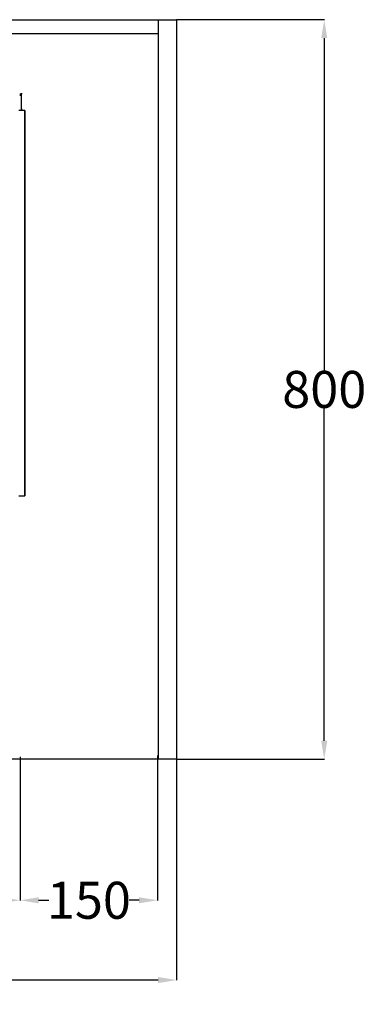
# Model space of a CAD drawing. Extents: x -7504 to 2833, y -8035 to 2280.
# Drawn here: x -44 to 331, y 216 to 1281 of the extents above; entities that cross this region are included whole.
import ezdxf

# ---------------------------------------------------------------- set-up
doc = ezdxf.new("R2010")
doc.units = 0
doc.header["$MEASUREMENT"] = 0
doc.layers.get('0').update_dxf_attribs({"linetype": 'CONTINUOUS'})
doc.layers.get('DEFPOINTS').update_dxf_attribs({"linetype": 'CONTINUOUS'})
doc.layers.add('WYMIAR', color=253, linetype='CONTINUOUS')
doc.dimstyles.get("Standard").update_dxf_attribs({"dimtxt": 0.18, "dimasz": 0.18, "dimexe": 0.18, "dimexo": 0.0625, "dimgap": 0.09, "dimtad": 0, "dimtih": 1, "dimtoh": 1, "dimdec": 4, "dimzin": 0, "dimdsep": 46, "dimtxsty": 'Standard', "dimcen": 0.09, "dimadec": 0, "dimazin": 0, "dimtfac": 1, "dimtdec": 4, "dimtofl": 0, "dimtmove": 0, "dimatfit": 3, "dimfxl": 0, "dimtolj": 1, "dimtzin": 0, "dimarcsym": 0})

# ---------------------------------------------------------------- blocks, each defined once
blk = doc.blocks.new('*D155')
at = {"layer": 'DEFPOINTS', "color": 0}
for p in [(-43.1, 484), (-733.1, 477.9), (-43.1, 328.9)]:
    blk.add_point(p, dxfattribs=at)
at = {"layer": 'WYMIAR', "color": 0, "lineweight": -2}
for p, q in [((-43.1, 483.9), (-43.1, 328.7)), ((-733.1, 477.8), (-733.1, 328.7)), ((-713.1, 328.9), (-438.2, 328.9)), ((-63.1, 328.9), (-338, 328.9))]:
    blk.add_line(p, q, dxfattribs=at)
at = {"layer": 'WYMIAR', "color": 0}
for points in [[(-713.1, 332.2), (-713.1, 325.6), (-733.1, 328.9)], [(-63.1, 325.6), (-63.1, 332.2), (-43.1, 328.9)]]:
    blk.add_solid(points, dxfattribs=at)
at = {"layer": 'WYMIAR', "color": 0, "insert": (-388.1, 328.9), "char_height": 40, "attachment_point": 5}
blk.add_mtext('\\A1;690', dxfattribs=at)
blk = doc.blocks.new('*D156')
at = {"layer": 'DEFPOINTS', "color": 0}
for p in [(-43.1, 484), (105.4, 485.5), (105.4, 328.9)]:
    blk.add_point(p, dxfattribs=at)
at = {"layer": 'WYMIAR', "color": 0, "lineweight": -2}
for p, q in [((-43.1, 483.9), (-43.1, 328.7)), ((105.4, 485.4), (105.4, 328.7)), ((-23.1, 328.9), (-12.2, 328.9)), ((85.4, 328.9), (74.6, 328.9))]:
    blk.add_line(p, q, dxfattribs=at)
at = {"layer": 'WYMIAR', "color": 0}
for points in [[(-23.1, 332.2), (-23.1, 325.6), (-43.1, 328.9)], [(85.4, 325.6), (85.4, 332.2), (105.4, 328.9)]]:
    blk.add_solid(points, dxfattribs=at)
at = {"layer": 'WYMIAR', "color": 0, "insert": (31.2, 328.9), "char_height": 40, "attachment_point": 5}
blk.add_mtext('\\A1;150', dxfattribs=at)
blk = doc.blocks.new('*D157')
at = {"layer": 'DEFPOINTS', "color": 0}
for p in [(125.9, 1281.5), (125.9, 481.5), (285.5, 481.5)]:
    blk.add_point(p, dxfattribs=at)
at = {"layer": 'WYMIAR', "color": 0, "lineweight": -2}
for p, q in [((126, 1281.5), (285.7, 1281.5)), ((285.5, 1261.5), (285.5, 901.5)), ((285.5, 501.5), (285.5, 861.4)), ((126, 481.5), (285.7, 481.5))]:
    blk.add_line(p, q, dxfattribs=at)
at = {"layer": 'WYMIAR', "color": 0}
for points in [[(288.8, 1261.5), (282.2, 1261.5), (285.5, 1281.5)], [(282.2, 501.5), (288.8, 501.5), (285.5, 481.5)]]:
    blk.add_solid(points, dxfattribs=at)
at = {"layer": 'WYMIAR', "color": 0, "insert": (285.5, 881.5), "char_height": 40, "attachment_point": 5}
blk.add_mtext('\\A1;800', dxfattribs=at)
blk = doc.blocks.new('*D158')
at = {"layer": 'DEFPOINTS', "color": 0}
for p in [(-754.1, 481.5), (126, 481.5), (126, 242.6)]:
    blk.add_point(p, dxfattribs=at)
at = {"layer": 'WYMIAR', "color": 0, "lineweight": -2}
for p, q in [((-754.1, 481.4), (-754.1, 242.4)), ((126, 481.4), (126, 242.4)), ((-734.1, 242.6), (-355.2, 242.6)), ((106, 242.6), (-255, 242.6))]:
    blk.add_line(p, q, dxfattribs=at)
at = {"layer": 'WYMIAR', "color": 0}
for points in [[(-734.1, 245.9), (-734.1, 239.3), (-754.1, 242.6)], [(106, 239.3), (106, 245.9), (126, 242.6)]]:
    blk.add_solid(points, dxfattribs=at)
at = {"layer": 'WYMIAR', "color": 0, "insert": (-305.1, 242.6), "char_height": 40, "attachment_point": 5}
blk.add_mtext('\\A1;880', dxfattribs=at)

msp = doc.modelspace()

# ---------------------------------------------------------------- linework, layer by layer
for p, q in [((-754.07065, 1281.45475), (125.92935, 1281.45475)), ((105.92935, 1281.45475), (105.92935, 481.45475)), ((125.92935, 1281.45475), (125.92935, 481.45475)), ((-734.07065, 1266.45475), (105.92935, 1266.45475)), ((-44.35929, 766.45475), (-38.18564, 766.45475)), ((125.92935, 481.45475), (-754.07065, 481.45475))]:
    msp.add_line(p, q)
at = {"color": 7, "linetype": 'Continuous'}
for p, q in [((-40.83702, 1201.18634), (-42.83702, 1201.18634)), ((-42.83702, 1199.18634), (-42.83702, 1201.18634)), ((-41.83702, 1201.18634), (-41.83702, 1184.18632)), ((-42.70659, 1183.18632), (-44.35929, 1183.18632)), ((-38.35929, 1183.18632), (-42.70659, 1183.18632)), ((-40.83702, 1184.18632), (-41.83702, 1184.18632)), ((-38.18564, 1183.18632), (-38.35929, 1183.18632)), ((-38.35929, 1183.18632), (-38.35929, 766.45475)), ((-38.18564, 1183.18632), (-38.18564, 766.45475))]:
    msp.add_line(p, q, dxfattribs=at)

# ---------------------------------------------------------------- dimensions: what is measured, and where the dimension line sits
at = {"layer": 'WYMIAR', "color": 8}
dim = msp.add_linear_dim(base=(285.49685, 481.45475), p1=(125.92935, 1281.45475), p2=(125.92935, 481.45475), angle=90, text='800', dimstyle='Standard', override={"dimtxt": 40, "dimasz": 20}, dxfattribs=at)
dim.commit()
dim.dimension.update_dxf_attribs({"geometry": '*D157', "text_midpoint": (285.49685, 881.45475)})
dim = msp.add_linear_dim(base=(125.99185, 242.61529), p1=(-754.07065, 481.45475), p2=(125.99185, 481.45475), text='880', dimstyle='Standard', override={"dimtxt": 40, "dimasz": 20}, dxfattribs=at)
dim.commit()
dim.dimension.update_dxf_attribs({"geometry": '*D158', "text_midpoint": (-305.09016, 242.61529), "dimtype": 160})
for base, p1, p2, text, picture, middle in [((-43.08574, 328.9068), (-733.14031, 477.87262), (-43.08574, 483.97929), '690', '*D155', (-388.11302, 328.9068)), ((105.44064, 328.9068), (-43.08574, 483.97929), (105.44064, 485.47513), '150', '*D156', (31.17745, 328.9068))]:
    dim = msp.add_linear_dim(base=base, p1=p1, p2=p2, text=text, dimstyle='Standard', override={"dimtxt": 40, "dimasz": 20}, dxfattribs=at)
    dim.commit()
    dim.dimension.update_dxf_attribs({"geometry": picture, "text_midpoint": middle})

doc.saveas('drawing.dxf')
